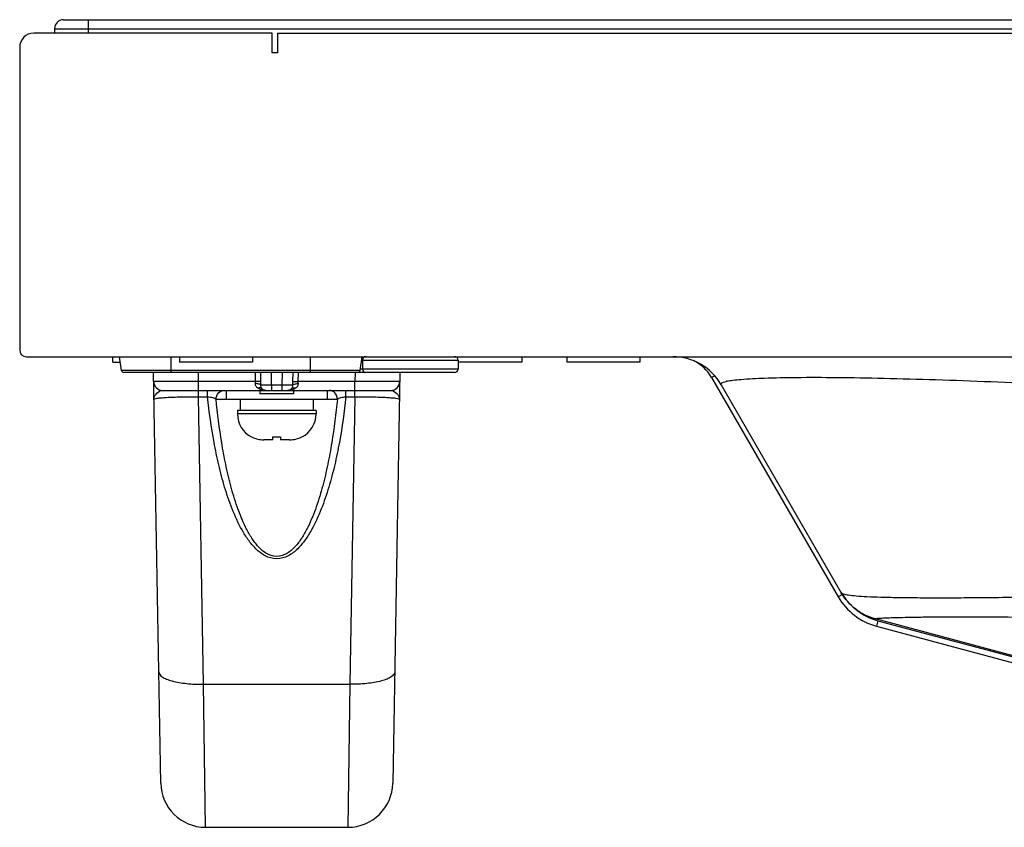
# Model space of a CAD drawing. Extents: x 0 to 3000, y 0 to 2000.
# Drawn here: x 290 to 378, y 168 to 240 of the extents above; entities that cross this region are included whole.
import ezdxf

# ---------------------------------------------------------------- set-up
doc = ezdxf.new("R2010")
doc.units = 0
doc.header["$LTSCALE"] = 164.99967
doc.layers.get('0').update_dxf_attribs({"linetype": 'CONTINUOUS'})
for name, color, linetype in [('02___PRT_ALL_AXES', 7, 'CONTINUOUS'), ('03_ALL_AXES', 7, 'CONTINUOUS'), ('09_ALL_ROUNDS', 7, 'CONTINUOUS'), ('20_ALL_FEATURES', 7, 'CONTINUOUS')]:
    doc.layers.add(name, color=color, linetype=linetype)

msp = doc.modelspace()

# ---------------------------------------------------------------- linework, layer by layer
at = {"color": 7, "linetype": 'CONTINUOUS'}
for p, q in [((294.238, 239.5169), (817.038, 239.5169)), ((293.438, 238.7169), (293.438, 238.3169)), ((312.838, 238.3169), (291.588, 238.3169)), ((312.838, 236.5669), (312.838, 238.3169)), ((313.338, 236.5669), (313.338, 238.3169)), ((313.338, 238.3169), (404.088, 238.3169)), ((290.338, 237.0669), (290.338, 210.1169)), ((313.338, 236.5669), (312.838, 236.5669)), ((290.938, 209.5169), (389.7897, 209.5169)), ((351.9852, 207.6669), (363.2625, 188.1342)), ((352.8446, 207.0169), (363.5335, 188.5033)), ((363.5345, 188.5016), (363.6938, 188.244)), ((393.5305, 178.9481), (366.5705, 186.172)), ((366.6628, 185.525), (388.9574, 179.5512))]:
    msp.add_line(p, q, dxfattribs=at)
at = {"color": 9, "linetype": 'CONTINUOUS'}
for p, q in [((296.438, 239.5169), (296.438, 238.3169)), ((293.438, 238.7169), (817.038, 238.7169)), ((352.2585, 207.8248), (351.9852, 207.6669)), ((363.6335, 188.3484), (363.2625, 188.1342)), ((366.7922, 186.0079), (366.6628, 185.525)), ((366.7922, 186.0079), (389.0868, 180.0341))]:
    msp.add_line(p, q, dxfattribs=at)
at = {"color": 7, "linetype": 'CONTINUOUS'}
for centre, radius, start, end in [((294.238, 238.7169), 0.8, 90, 180), ((291.588, 237.0669), 1.25, 90, 180), ((290.938, 210.1169), 0.6, 180, 270), ((348.5145, 204.5169), 5, 30, 90), ((348.7809, 205.8169), 3.7, 30, 65.249669), ((368.1122, 190.9342), 5.6, 210, 255), ((367.8646, 191.0016), 5, 213.47184, 255)]:
    msp.add_arc(centre, radius, start, end, dxfattribs=at)
at = {"color": 9, "linetype": 'CONTINUOUS'}
for centre, radius, start, end in [((354.1136, 203.848), 3.5645, 102.304086, 103.493134), ((368.1122, 190.9342), 5.1, 231.340274, 255)]:
    msp.add_arc(centre, radius, start, end, dxfattribs=at)
for points, knots in [([(352.8446, 207.0169), (352.8312, 207.0402), (352.8222, 207.1107), (352.9193, 207.1924), (353.0719, 207.2587), (353.2037, 207.2954), (353.2819, 207.3142)], [0, 0, 0, 0, 0.1371007, 0.3104732, 0.5903431, 1, 1, 1, 1]), ([(353.354, 207.3307), (353.5291, 207.3689), (353.9471, 207.4343), (355.0508, 207.547), (356.9335, 207.6371), (359.7725, 207.6868), (363.3243, 207.6751), (367.4623, 207.6037), (373.689, 207.4297), (378.5153, 207.2337), (381.8011, 207.081)], [0, 0, 0, 0, 0.0188853, 0.0445178, 0.1168757, 0.2173717, 0.3436945, 0.4910796, 0.653425, 1, 1, 1, 1]), ([(393.8454, 188.5015), (391.8729, 188.4123), (387.9934, 188.2672), (382.3461, 188.1256), (377.867, 188.0573), (374.5562, 188.0305), (372.3481, 188.0238), (370.3622, 188.0294), (368.6189, 188.0476), (367.132, 188.0787), (365.909, 188.1239), (364.9493, 188.1829), (364.2515, 188.2584), (363.8247, 188.3386), (363.6132, 188.4252), (363.5491, 188.4762), (363.5335, 188.5033)], [0, 0, 0, 0, 0.1949972, 0.3833853, 0.5578925, 0.637384, 0.7103635, 0.7759648, 0.8335075, 0.8825368, 0.9228318, 0.9543905, 0.9774052, 0.9922742, 0.9969076, 1, 1, 1, 1]), ([(366.5752, 186.1722), (365.946, 186.34), (364.7418, 186.9299), (363.8591, 187.9393), (363.5335, 188.5033)], [0, 0, 0, 0, 0.5000017, 1, 1, 1, 1]), ([(366.5752, 186.1722), (366.5746, 186.1719), (366.573, 186.1715), (366.5713, 186.1717), (366.5705, 186.172)], [0, 0, 0, 0, 0.4633417, 1, 1, 1, 1]), ([(393.8198, 186.1704), (392.0274, 186.1766), (388.4972, 186.2038), (383.3541, 186.2628), (379.2695, 186.3065), (376.2514, 186.3263), (374.2467, 186.3317), (372.4543, 186.3276), (370.8943, 186.3146), (369.579, 186.2941), (368.5133, 186.2684), (367.7811, 186.2438), (367.3182, 186.2234), (367.0604, 186.2107), (366.861, 186.1979), (366.7164, 186.1899), (366.6291, 186.1779), (366.5859, 186.1775), (366.5752, 186.1722)], [0, 0, 0, 0, 0.1973351, 0.3886754, 0.5662798, 0.6470643, 0.7209657, 0.7869937, 0.8444, 0.8927292, 0.9318201, 0.9617632, 0.9733854, 0.9828351, 0.9901644, 0.995429, 0.998687, 1, 1, 1, 1])]:
    msp.add_open_spline(points, degree=3, knots=knots, dxfattribs=at)
at = {"layer": '02___PRT_ALL_AXES', "color": 7, "linetype": 'CONTINUOUS'}
for p, q in [((304.588, 209.5169), (304.588, 209.0169)), ((311.088, 209.0169), (304.588, 209.0169)), ((311.088, 209.5169), (311.088, 209.0169)), ((335.088, 209.0169), (329.388, 209.0169)), ((335.088, 209.5169), (335.088, 209.0169)), ((339.088, 209.5169), (339.088, 209.0169)), ((345.588, 209.0169), (339.088, 209.0169)), ((345.588, 209.5169), (345.588, 209.0169))]:
    msp.add_line(p, q, dxfattribs=at)
at = {"layer": '03_ALL_AXES', "color": 7, "linetype": 'CONTINUOUS'}
for p, q in [((298.638, 209.0169), (298.638, 209.5169)), ((298.638, 209.0169), (299.303, 209.0169)), ((308.738, 206.5169), (308.738, 205.7169)), ((317.738, 206.5169), (317.738, 205.7169)), ((317.738, 205.7169), (308.738, 205.7169))]:
    msp.add_line(p, q, dxfattribs=at)
at = {"layer": '09_ALL_ROUNDS', "color": 7, "linetype": 'CONTINUOUS'}
for p, q in [((299.4124, 208.2873), (299.228, 209.5169)), ((320.6635, 208.2873), (320.848, 209.5169)), ((320.888, 209.2169), (320.888, 208.4169)), ((329.388, 209.2169), (329.388, 208.4169)), ((329.088, 208.1169), (299.6102, 208.1169)), ((302.9008, 171.5471), (302.2624, 208.1169)), ((324.2135, 208.1169), (323.5752, 171.5471)), ((303.0765, 206.5169), (323.3994, 206.5169)), ((309.738, 204.7169), (309.738, 204.4169)), ((316.738, 204.7169), (316.738, 204.4169)), ((306.9001, 167.6169), (319.5758, 167.6169))]:
    msp.add_line(p, q, dxfattribs=at)
at = {"layer": '09_ALL_ROUNDS', "color": 9, "linetype": 'CONTINUOUS'}
for p, q in [((303.838, 208.1169), (303.838, 209.5169)), ((316.238, 208.1169), (316.238, 209.5169)), ((320.803, 209.2169), (329.388, 209.2169)), ((320.6635, 208.2873), (299.4124, 208.2873)), ((306.276, 207.303), (306.2618, 208.1169)), ((311.3494, 207.303), (311.3398, 208.1169)), ((311.8251, 207.3026), (311.814, 208.1169)), ((312.7818, 207.0169), (312.7626, 208.1169)), ((313.7134, 208.1169), (313.6942, 207.0169)), ((314.6619, 208.1169), (314.6508, 207.3026)), ((315.1361, 208.1169), (315.1265, 207.303)), ((320.2141, 208.1169), (320.1999, 207.303)), ((329.388, 208.4169), (320.683, 208.4169)), ((306.276, 206.5169), (306.276, 207.303)), ((311.3494, 207.303), (306.276, 207.303)), ((320.1999, 207.303), (315.1265, 207.303)), ((320.1999, 206.5169), (320.1999, 207.303)), ((306.2804, 205.9509), (306.2804, 206.5169)), ((307.0761, 205.9509), (307.0761, 206.5169)), ((311.8222, 207.0086), (312.7818, 207.0169)), ((312.7818, 207.0169), (312.7818, 206.5169)), ((312.7818, 207.0169), (313.6942, 207.0169)), ((313.6942, 207.0169), (313.6942, 206.5169)), ((313.6942, 207.0169), (314.6537, 207.0086)), ((319.3998, 205.9509), (319.3998, 206.5169)), ((320.1955, 205.9509), (320.1955, 206.5169)), ((306.7272, 180.3543), (306.2804, 205.9509)), ((306.2804, 205.9509), (307.076, 205.9509)), ((307.8374, 205.7449), (308.738, 205.7449)), ((317.738, 205.7449), (318.6385, 205.7449)), ((319.3999, 205.9509), (320.1955, 205.9509)), ((320.1955, 205.9509), (319.7487, 180.3543)), ((316.738, 204.4169), (309.738, 204.4169)), ((306.9001, 167.6169), (306.7272, 180.3543)), ((306.7272, 180.3543), (319.7487, 180.3543)), ((319.7487, 180.3543), (319.5758, 167.6169))]:
    msp.add_line(p, q, dxfattribs=at)
at = {"layer": '09_ALL_ROUNDS', "color": 7, "linetype": 'CONTINUOUS'}
for centre, radius, start, end in [((321.188, 209.2169), 0.3, 90, 180), ((329.088, 209.2169), 0.3, 0, 90), ((299.6102, 208.3169), 0.2, 188.530766, 270), ((320.4657, 208.3169), 0.2, 270, 351.469234), ((321.188, 208.4169), 0.3, 180, 270), ((329.088, 208.4169), 0.3, 270, 360), ((303.0765, 207.3169), 0.8, 181, 270), ((323.3994, 207.3169), 0.8, 269.999584, 359.000505), ((312.2817, 207.0169), 0.5, 223.904213, 269.997474), ((314.1942, 207.0169), 0.5, 270, 316.094058), ((306.9001, 171.6169), 4, 181, 270), ((319.5758, 171.6169), 4, 270, 359)]:
    msp.add_arc(centre, radius, start, end, dxfattribs=at)
at = {"layer": '09_ALL_ROUNDS', "color": 9, "linetype": 'CONTINUOUS'}
for centre, radius, start, end in [((305.4211, 207.2182), 6.4046, 358.124126, 0.75443), ((321.0645, 207.2183), 6.4142, 179.247537, 181.873904)]:
    msp.add_arc(centre, radius, start, end, dxfattribs=at)
for points, knots in [([(306.276, 207.303), (306.0159, 207.3021), (305.5058, 207.3005), (304.7652, 207.2987), (304.0825, 207.2975), (303.4844, 207.2972), (303.0489, 207.2971), (302.7606, 207.2983), (302.592, 207.2977), (302.4637, 207.3017), (302.3606, 207.2953), (302.3173, 207.3091), (302.2769, 207.2965), (302.2766, 207.303)], [0, 0, 0, 0, 0.1950664, 0.3826824, 0.5555486, 0.707086, 0.8314431, 0.8818967, 0.9238536, 0.9569141, 0.9807622, 0.9951584, 1, 1, 1, 1]), ([(311.5612, 206.7056), (311.495, 206.7479), (311.3704, 206.865), (311.3348, 207.0377), (311.3425, 207.122)], [0, 0, 0, 0, 0.4814701, 1, 1, 1, 1]), ([(311.8222, 207.0086), (311.7741, 207.0518), (311.6037, 207.0938), (311.4433, 207.1167), (311.3425, 207.122)], [0, 0, 0, 0, 0.3902453, 1, 1, 1, 1]), ([(311.8251, 207.3026), (311.8015, 207.3036), (311.6429, 207.3058), (311.4843, 207.3046), (311.3494, 207.303)], [0, 0, 0, 0, 0.1491284, 1, 1, 1, 1]), ([(314.6511, 207.3026), (314.6747, 207.3036), (314.8332, 207.3058), (314.9917, 207.3046), (315.1265, 207.303)], [0, 0, 0, 0, 0.1490871, 1, 1, 1, 1]), ([(314.6537, 207.0086), (314.7017, 207.0518), (314.8722, 207.0938), (315.0326, 207.1167), (315.1334, 207.122)], [0, 0, 0, 0, 0.3902411, 1, 1, 1, 1]), ([(315.1334, 207.122), (315.1413, 207.0375), (315.1054, 206.8648), (314.9808, 206.7478), (314.9147, 206.7056)], [0, 0, 0, 0, 0.5195046, 1, 1, 1, 1]), ([(324.1993, 207.303), (324.199, 207.2965), (324.1586, 207.3091), (324.1153, 207.2953), (324.0123, 207.3017), (323.884, 207.2977), (323.7154, 207.2983), (323.427, 207.2971), (322.9915, 207.2972), (322.3934, 207.2975), (321.7108, 207.2987), (320.9702, 207.3005), (320.46, 207.3021), (320.1999, 207.303)], [0, 0, 0, 0, 0.0048416, 0.0192378, 0.0430859, 0.0761464, 0.1181033, 0.1685569, 0.292914, 0.4444514, 0.6173176, 0.8049336, 1, 1, 1, 1]), ([(307.8374, 205.7449), (307.8436, 205.9413), (307.9838, 206.3339), (308.3718, 206.5169), (308.5538, 206.5169)], [0, 0, 0, 0, 0.5190513, 1, 1, 1, 1]), ([(311.9215, 206.6702), (311.9024, 206.6901), (311.7962, 206.7631), (311.6518, 206.7418), (311.5612, 206.7056)], [0, 0, 0, 0, 0.2204981, 1, 1, 1, 1]), ([(311.9215, 206.6701), (311.9038, 206.6886), (311.8314, 206.7854), (311.8147, 206.9149), (311.8222, 207.0086)], [0, 0, 0, 0, 0.2141629, 1, 1, 1, 1]), ([(314.6537, 207.0086), (314.6565, 206.9734), (314.6569, 206.8544), (314.6128, 206.7307), (314.5544, 206.6701)], [0, 0, 0, 0, 0.2956655, 1, 1, 1, 1]), ([(314.5545, 206.6702), (314.5736, 206.6901), (314.6798, 206.763), (314.8241, 206.7418), (314.9147, 206.7055)], [0, 0, 0, 0, 0.2205019, 1, 1, 1, 1]), ([(318.6385, 205.7449), (318.6323, 205.9413), (318.4921, 206.3339), (318.1042, 206.5169), (317.9221, 206.5169)], [0, 0, 0, 0, 0.5190511, 1, 1, 1, 1]), ([(302.304, 205.7309), (302.3023, 205.8333), (302.3423, 205.9756), (302.4172, 206.0935), (302.4391, 206.1239)], [0, 0, 0, 0, 0.7319651, 1, 1, 1, 1]), ([(302.304, 205.7309), (302.3036, 205.7586), (302.4397, 205.7896), (302.6192, 205.8262), (302.9884, 205.8613), (303.4577, 205.8935), (304.0526, 205.92), (305.0043, 205.9468), (305.7586, 205.9525), (306.2804, 205.9509)], [0, 0, 0, 0, 0.0208335, 0.0751927, 0.1636793, 0.2845035, 0.4343881, 0.6083397, 1, 1, 1, 1]), ([(319.3999, 205.9509), (319.2566, 204.5927), (318.9738, 202.5602), (318.4218, 199.8821), (317.9001, 197.8947), (317.2395, 195.9449), (316.5259, 194.3753), (315.7943, 193.2021), (315.1282, 192.3942), (314.2982, 191.7293), (313.2379, 191.4209), (312.1777, 191.7294), (311.3477, 192.3942), (310.6816, 193.2021), (309.95, 194.3753), (309.2365, 195.9449), (308.5758, 197.8947), (308.0541, 199.8821), (307.5022, 202.5602), (307.2193, 204.5927), (307.076, 205.9509)], [0, 0, 0, 0, 0.1241019, 0.1862187, 0.2483979, 0.3106785, 0.3731384, 0.4045264, 0.4360855, 0.4679144, 0.5000003, 0.5320883, 0.5639153, 0.5954743, 0.626862, 0.6893217, 0.7516022, 0.8137814, 0.8758982, 1, 1, 1, 1]), ([(307.076, 205.9509), (307.2302, 205.9363), (307.4908, 205.8908), (307.7446, 205.8029), (307.8374, 205.7449)], [0, 0, 0, 0, 0.5860645, 1, 1, 1, 1]), ([(318.6385, 205.7449), (318.5142, 204.4457), (318.2712, 202.5009), (317.7987, 199.9323), (317.3528, 198.0228), (316.7881, 196.1426), (316.177, 194.6187), (315.5471, 193.464), (314.9678, 192.6565), (314.2378, 191.9654), (313.2379, 191.6121), (312.2381, 191.9654), (311.5081, 192.6565), (310.9289, 193.464), (310.2989, 194.6187), (309.6878, 196.1426), (309.1231, 198.0228), (308.6772, 199.9323), (308.2047, 202.5009), (307.9617, 204.4457), (307.8374, 205.7449)], [0, 0, 0, 0, 0.1244433, 0.1866941, 0.2489761, 0.3113153, 0.3737637, 0.4050957, 0.4365468, 0.4681996, 0.5000001, 0.5318031, 0.5634537, 0.594905, 0.6262367, 0.6886848, 0.751024, 0.8133059, 0.8755568, 1, 1, 1, 1]), ([(318.6385, 205.7449), (318.7313, 205.8029), (318.9851, 205.8908), (319.2457, 205.9363), (319.3999, 205.9509)], [0, 0, 0, 0, 0.4139348, 1, 1, 1, 1]), ([(320.1955, 205.9509), (320.7174, 205.9525), (321.4716, 205.9468), (322.4233, 205.92), (323.0183, 205.8935), (323.4875, 205.8613), (323.8567, 205.8262), (324.0363, 205.7896), (324.1724, 205.7586), (324.1719, 205.7309)], [0, 0, 0, 0, 0.3916603, 0.5656119, 0.7154965, 0.8363207, 0.9248073, 0.9791665, 1, 1, 1, 1]), ([(324.0368, 206.1239), (324.0587, 206.0935), (324.1337, 205.9756), (324.1736, 205.8333), (324.1719, 205.7309)], [0, 0, 0, 0, 0.2680315, 1, 1, 1, 1]), ([(302.7278, 181.4534), (302.731, 181.2738), (303.0011, 181.0031), (303.4348, 180.7963), (304.1577, 180.5574), (305.2687, 180.3835), (306.2182, 180.3455), (306.7272, 180.3536)], [0, 0, 0, 0, 0.1246211, 0.2214837, 0.3428879, 0.6469569, 1, 1, 1, 1]), ([(323.7481, 181.4534), (323.745, 181.2738), (323.4748, 181.0031), (323.0411, 180.7963), (322.3182, 180.5574), (321.2073, 180.3835), (320.2577, 180.3455), (319.7487, 180.3536)], [0, 0, 0, 0, 0.1246211, 0.2214837, 0.342888, 0.6469569, 1, 1, 1, 1])]:
    msp.add_open_spline(points, degree=3, knots=knots, dxfattribs=at)
for points in [[(311.3425, 207.122), (311.3481, 207.1821), (311.3506, 207.2426), (311.3494, 207.303)], [(315.1265, 207.303), (315.1254, 207.2426), (315.1279, 207.1821), (315.1334, 207.122)], [(302.4391, 206.1239), (302.473, 206.1708), (302.5114, 206.2146), (302.5528, 206.255)], [(302.5528, 206.255), (302.6926, 206.3912), (302.8813, 206.517), (303.0765, 206.517)], [(311.767, 206.6047), (311.6953, 206.6312), (311.6255, 206.6643), (311.5612, 206.7056)], [(312.2817, 206.5169), (312.1076, 206.5171), (311.9303, 206.5445), (311.767, 206.6047)], [(314.4667, 206.5402), (314.3769, 206.5246), (314.2854, 206.517), (314.1942, 206.5169)], [(314.9147, 206.7056), (314.7807, 206.6197), (314.6235, 206.5675), (314.4667, 206.5402)], [(323.3994, 206.5169), (323.6063, 206.5169), (323.806, 206.378), (323.9492, 206.2287)], [(323.9492, 206.2287), (323.9807, 206.1958), (324.0102, 206.1608), (324.0368, 206.1239)]]:
    msp.add_open_spline(points, degree=3, dxfattribs=at)
at = {"layer": '20_ALL_FEATURES', "color": 7, "linetype": 'CONTINUOUS'}
for p, q in [((311.738, 206.5169), (311.738, 206.2169)), ((314.738, 206.2169), (311.738, 206.2169)), ((314.738, 206.5169), (314.738, 206.2169)), ((309.988, 205.7169), (309.988, 204.7169)), ((316.488, 205.7169), (316.488, 204.7169)), ((316.738, 204.7169), (309.738, 204.7169)), ((310.988, 202.3706), (310.988, 202.3847)), ((312.888, 202.1169), (312.0901, 202.1169)), ((312.888, 202.1169), (312.888, 202.3847)), ((313.588, 202.3847), (313.588, 202.1169)), ((314.3858, 202.1169), (313.588, 202.1169)), ((315.488, 202.3847), (315.488, 202.3706))]:
    msp.add_line(p, q, dxfattribs=at)
for centre, radius, start, end in [((312.038, 204.4169), 2.3, 180, 242.837112), ((314.438, 204.4169), 2.3, 297.162888, 360), ((313.238, 206.6883), 4.3178, 265.350468, 274.649532)]:
    msp.add_arc(centre, radius, start, end, dxfattribs=at)
for points in [[(310.988, 202.3847), (311.3229, 202.2093), (311.7121, 202.1169), (312.0901, 202.1169)], [(314.3858, 202.1169), (314.7639, 202.1169), (315.153, 202.2093), (315.488, 202.3847)]]:
    msp.add_open_spline(points, degree=3, dxfattribs=at)

doc.saveas('drawing.dxf')
